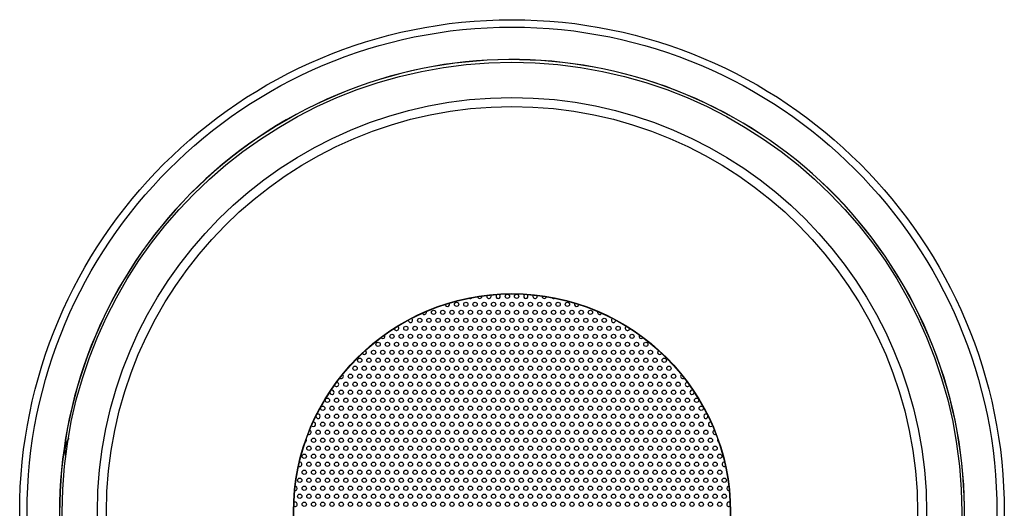
# Model space of a CAD drawing. Units: millimetres. Extents: x 2540 to 3638, y -244 to 1287.
# Drawn here: x 2877 to 3037, y 223 to 302 of the extents above; entities that cross this region are included whole.
import ezdxf

# ---------------------------------------------------------------- set-up
doc = ezdxf.new("R2010")
doc.units = ezdxf.units.MM
doc.header["$LTSCALE"] = 32.67
doc.layers.get('0').update_dxf_attribs({"linetype": 'CONTINUOUS'})

msp = doc.modelspace()

# ---------------------------------------------------------------- linework, layer by layer
at = {"color": 7, "linetype": 'Continuous'}
for centre, radius in [((2957.277, 222.091), 80), ((2957.277, 222.091), 78.8), ((2957.277, 222.091), 73.1), ((2957.277, 222.091), 67.369), ((2957.277, 222.091), 65.902), ((2957.277, 222.091), 35.515), ((2957.277, 222.091), 35.467), ((2948.277, 255.866), 0.35), ((2949.777, 255.866), 0.35), ((2951.277, 255.866), 0.35), ((2952.777, 255.866), 0.35), ((2954.277, 255.866), 0.35), ((2955.777, 255.866), 0.35), ((2956.527, 257.165), 0.35), ((2957.277, 255.866), 0.35), ((2958.027, 257.165), 0.35), ((2958.777, 255.866), 0.35), ((2960.277, 255.866), 0.35), ((2961.777, 255.866), 0.35), ((2963.277, 255.866), 0.35), ((2964.777, 255.866), 0.35), ((2966.277, 255.866), 0.35), ((2944.527, 254.567), 0.35), ((2946.027, 254.567), 0.35), ((2947.527, 254.567), 0.35), ((2949.027, 254.567), 0.35), ((2950.527, 254.567), 0.35), ((2952.027, 254.567), 0.35), ((2953.527, 254.567), 0.35), ((2955.027, 254.567), 0.35), ((2956.527, 254.567), 0.35), ((2958.027, 254.567), 0.35), ((2959.527, 254.567), 0.35), ((2961.027, 254.567), 0.35), ((2962.527, 254.567), 0.35), ((2964.027, 254.567), 0.35), ((2965.527, 254.567), 0.35), ((2967.027, 254.567), 0.35), ((2968.527, 254.567), 0.35), ((2970.027, 254.567), 0.35), ((2942.277, 253.268), 0.35), ((2943.777, 253.268), 0.35), ((2945.277, 253.268), 0.35), ((2946.777, 253.268), 0.35), ((2948.277, 253.268), 0.35), ((2949.777, 253.268), 0.35), ((2951.277, 253.268), 0.35), ((2952.777, 253.268), 0.35), ((2954.277, 253.268), 0.35), ((2955.777, 253.268), 0.35), ((2957.277, 253.268), 0.35), ((2958.777, 253.268), 0.35), ((2960.277, 253.268), 0.35), ((2961.777, 253.268), 0.35), ((2963.277, 253.268), 0.35), ((2964.777, 253.268), 0.35), ((2966.277, 253.268), 0.35), ((2967.777, 253.268), 0.35), ((2969.277, 253.268), 0.35), ((2970.777, 253.268), 0.35), ((2972.277, 253.268), 0.35), ((2940.027, 251.969), 0.35), ((2941.527, 251.969), 0.35), ((2943.027, 251.969), 0.35), ((2944.527, 251.969), 0.35), ((2946.027, 251.969), 0.35), ((2947.527, 251.969), 0.35), ((2949.027, 251.969), 0.35), ((2950.527, 251.969), 0.35), ((2952.027, 251.969), 0.35), ((2953.527, 251.969), 0.35), ((2955.027, 251.969), 0.35), ((2956.527, 251.969), 0.35), ((2958.027, 251.969), 0.35), ((2959.527, 251.969), 0.35), ((2961.027, 251.969), 0.35), ((2962.527, 251.969), 0.35), ((2964.027, 251.969), 0.35), ((2965.527, 251.969), 0.35), ((2967.027, 251.969), 0.35), ((2968.527, 251.969), 0.35), ((2970.027, 251.969), 0.35), ((2971.527, 251.969), 0.35), ((2973.027, 251.969), 0.35), ((2974.527, 251.969), 0.35), ((2935.527, 249.371), 0.35), ((2937.027, 249.371), 0.35), ((2937.777, 250.67), 0.35), ((2938.527, 249.371), 0.35), ((2939.277, 250.67), 0.35), ((2940.027, 249.371), 0.35), ((2940.777, 250.67), 0.35), ((2941.527, 249.371), 0.35), ((2942.277, 250.67), 0.35), ((2943.027, 249.371), 0.35), ((2943.777, 250.67), 0.35), ((2944.527, 249.371), 0.35), ((2945.277, 250.67), 0.35), ((2946.027, 249.371), 0.35), ((2946.777, 250.67), 0.35), ((2947.527, 249.371), 0.35), ((2948.277, 250.67), 0.35), ((2949.027, 249.371), 0.35), ((2949.777, 250.67), 0.35), ((2950.527, 249.371), 0.35), ((2951.277, 250.67), 0.35), ((2952.027, 249.371), 0.35), ((2952.777, 250.67), 0.35), ((2953.527, 249.371), 0.35), ((2954.277, 250.67), 0.35), ((2955.027, 249.371), 0.35), ((2955.777, 250.67), 0.35), ((2956.527, 249.371), 0.35), ((2957.277, 250.67), 0.35), ((2958.027, 249.371), 0.35), ((2958.777, 250.67), 0.35), ((2959.527, 249.371), 0.35), ((2960.277, 250.67), 0.35), ((2961.027, 249.371), 0.35), ((2961.777, 250.67), 0.35), ((2962.527, 249.371), 0.35), ((2963.277, 250.67), 0.35), ((2964.027, 249.371), 0.35), ((2964.777, 250.67), 0.35), ((2965.527, 249.371), 0.35), ((2966.277, 250.67), 0.35), ((2967.027, 249.371), 0.35), ((2967.777, 250.67), 0.35), ((2968.527, 249.371), 0.35), ((2969.277, 250.67), 0.35), ((2970.027, 249.371), 0.35), ((2970.777, 250.67), 0.35), ((2971.527, 249.371), 0.35), ((2972.277, 250.67), 0.35), ((2973.027, 249.371), 0.35), ((2973.777, 250.67), 0.35), ((2974.527, 249.371), 0.35), ((2975.277, 250.67), 0.35), ((2976.027, 249.371), 0.35), ((2976.777, 250.67), 0.35), ((2977.527, 249.371), 0.35), ((2979.027, 249.371), 0.35), ((2934.777, 248.072), 0.35), ((2936.277, 248.072), 0.35), ((2937.777, 248.072), 0.35), ((2939.277, 248.072), 0.35), ((2940.777, 248.072), 0.35), ((2942.277, 248.072), 0.35), ((2943.777, 248.072), 0.35), ((2945.277, 248.072), 0.35), ((2946.777, 248.072), 0.35), ((2948.277, 248.072), 0.35), ((2949.777, 248.072), 0.35), ((2951.277, 248.072), 0.35), ((2952.777, 248.072), 0.35), ((2954.277, 248.072), 0.35), ((2955.777, 248.072), 0.35), ((2957.277, 248.072), 0.35), ((2958.777, 248.072), 0.35), ((2960.277, 248.072), 0.35), ((2961.777, 248.072), 0.35), ((2963.277, 248.072), 0.35), ((2964.777, 248.072), 0.35), ((2966.277, 248.072), 0.35), ((2967.777, 248.072), 0.35), ((2969.277, 248.072), 0.35), ((2970.777, 248.072), 0.35), ((2972.277, 248.072), 0.35), ((2973.777, 248.072), 0.35), ((2975.277, 248.072), 0.35), ((2976.777, 248.072), 0.35), ((2978.277, 248.072), 0.35), ((2979.777, 248.072), 0.35), ((2932.527, 246.773), 0.35), ((2934.027, 246.773), 0.35), ((2935.527, 246.773), 0.35), ((2937.027, 246.773), 0.35), ((2938.527, 246.773), 0.35), ((2940.027, 246.773), 0.35), ((2941.527, 246.773), 0.35), ((2943.027, 246.773), 0.35), ((2944.527, 246.773), 0.35), ((2946.027, 246.773), 0.35), ((2947.527, 246.773), 0.35), ((2949.027, 246.773), 0.35), ((2950.527, 246.773), 0.35), ((2952.027, 246.773), 0.35), ((2953.527, 246.773), 0.35), ((2955.027, 246.773), 0.35), ((2956.527, 246.773), 0.35), ((2958.027, 246.773), 0.35), ((2959.527, 246.773), 0.35), ((2961.027, 246.773), 0.35), ((2962.527, 246.773), 0.35), ((2964.027, 246.773), 0.35), ((2965.527, 246.773), 0.35), ((2967.027, 246.773), 0.35), ((2968.527, 246.773), 0.35), ((2970.027, 246.773), 0.35), ((2971.527, 246.773), 0.35), ((2973.027, 246.773), 0.35), ((2974.527, 246.773), 0.35), ((2976.027, 246.773), 0.35), ((2977.527, 246.773), 0.35), ((2979.027, 246.773), 0.35), ((2980.527, 246.773), 0.35), ((2982.027, 246.773), 0.35), ((2931.777, 245.474), 0.35), ((2933.277, 245.474), 0.35), ((2934.777, 245.474), 0.35), ((2936.277, 245.474), 0.35), ((2937.777, 245.474), 0.35), ((2939.277, 245.474), 0.35), ((2940.777, 245.474), 0.35), ((2942.277, 245.474), 0.35), ((2943.777, 245.474), 0.35), ((2945.277, 245.474), 0.35), ((2946.777, 245.474), 0.35), ((2948.277, 245.474), 0.35), ((2949.777, 245.474), 0.35), ((2951.277, 245.474), 0.35), ((2952.777, 245.474), 0.35), ((2954.277, 245.474), 0.35), ((2955.777, 245.474), 0.35), ((2957.277, 245.474), 0.35), ((2958.777, 245.474), 0.35), ((2960.277, 245.474), 0.35), ((2961.777, 245.474), 0.35), ((2963.277, 245.474), 0.35), ((2964.777, 245.474), 0.35), ((2966.277, 245.474), 0.35), ((2967.777, 245.474), 0.35), ((2969.277, 245.474), 0.35), ((2970.777, 245.474), 0.35), ((2972.277, 245.474), 0.35), ((2973.777, 245.474), 0.35), ((2975.277, 245.474), 0.35), ((2976.777, 245.474), 0.35), ((2978.277, 245.474), 0.35), ((2979.777, 245.474), 0.35), ((2981.277, 245.474), 0.35), ((2982.777, 245.474), 0.35), ((2930.277, 242.876), 0.35), ((2931.027, 244.175), 0.35), ((2931.777, 242.876), 0.35), ((2932.527, 244.175), 0.35), ((2933.277, 242.876), 0.35), ((2934.027, 244.175), 0.35), ((2934.777, 242.876), 0.35), ((2935.527, 244.175), 0.35), ((2936.277, 242.876), 0.35), ((2937.027, 244.175), 0.35), ((2937.777, 242.876), 0.35), ((2938.527, 244.175), 0.35), ((2939.277, 242.876), 0.35), ((2940.027, 244.175), 0.35), ((2940.777, 242.876), 0.35), ((2941.527, 244.175), 0.35), ((2942.277, 242.876), 0.35), ((2943.027, 244.175), 0.35), ((2943.777, 242.876), 0.35), ((2944.527, 244.175), 0.35), ((2945.277, 242.876), 0.35), ((2946.027, 244.175), 0.35), ((2946.777, 242.876), 0.35), ((2947.527, 244.175), 0.35), ((2948.277, 242.876), 0.35), ((2949.027, 244.175), 0.35), ((2949.777, 242.876), 0.35), ((2950.527, 244.175), 0.35), ((2951.277, 242.876), 0.35), ((2952.027, 244.175), 0.35), ((2952.777, 242.876), 0.35), ((2953.527, 244.175), 0.35), ((2954.277, 242.876), 0.35), ((2955.027, 244.175), 0.35), ((2955.777, 242.876), 0.35), ((2956.527, 244.175), 0.35), ((2957.277, 242.876), 0.35), ((2958.027, 244.175), 0.35), ((2958.777, 242.876), 0.35), ((2959.527, 244.175), 0.35), ((2960.277, 242.876), 0.35), ((2961.027, 244.175), 0.35), ((2961.777, 242.876), 0.35), ((2962.527, 244.175), 0.35), ((2963.277, 242.876), 0.35), ((2964.027, 244.175), 0.35), ((2964.777, 242.876), 0.35), ((2965.527, 244.175), 0.35), ((2966.277, 242.876), 0.35), ((2967.027, 244.175), 0.35), ((2967.777, 242.876), 0.35), ((2968.527, 244.175), 0.35), ((2969.277, 242.876), 0.35), ((2970.027, 244.175), 0.35), ((2970.777, 242.876), 0.35), ((2971.527, 244.175), 0.35), ((2972.277, 242.876), 0.35), ((2973.027, 244.175), 0.35), ((2973.777, 242.876), 0.35), ((2974.527, 244.175), 0.35), ((2975.277, 242.876), 0.35), ((2976.027, 244.175), 0.35), ((2976.777, 242.876), 0.35), ((2977.527, 244.175), 0.35), ((2978.277, 242.876), 0.35), ((2979.027, 244.175), 0.35), ((2979.777, 242.876), 0.35), ((2980.527, 244.175), 0.35), ((2981.277, 242.876), 0.35), ((2982.027, 244.175), 0.35), ((2982.777, 242.876), 0.35), ((2983.527, 244.175), 0.35), ((2984.277, 242.876), 0.35), ((2929.527, 241.577), 0.35), ((2931.027, 241.577), 0.35), ((2932.527, 241.577), 0.35), ((2934.027, 241.577), 0.35), ((2935.527, 241.577), 0.35), ((2937.027, 241.577), 0.35), ((2938.527, 241.577), 0.35), ((2940.027, 241.577), 0.35), ((2941.527, 241.577), 0.35), ((2943.027, 241.577), 0.35), ((2944.527, 241.577), 0.35), ((2946.027, 241.577), 0.35), ((2947.527, 241.577), 0.35), ((2949.027, 241.577), 0.35), ((2950.527, 241.577), 0.35), ((2952.027, 241.577), 0.35), ((2953.527, 241.577), 0.35), ((2955.027, 241.577), 0.35), ((2956.527, 241.577), 0.35), ((2958.027, 241.577), 0.35), ((2959.527, 241.577), 0.35), ((2961.027, 241.577), 0.35), ((2962.527, 241.577), 0.35), ((2964.027, 241.577), 0.35), ((2965.527, 241.577), 0.35), ((2967.027, 241.577), 0.35), ((2968.527, 241.577), 0.35), ((2970.027, 241.577), 0.35), ((2971.527, 241.577), 0.35), ((2973.027, 241.577), 0.35), ((2974.527, 241.577), 0.35), ((2976.027, 241.577), 0.35), ((2977.527, 241.577), 0.35), ((2979.027, 241.577), 0.35), ((2980.527, 241.577), 0.35), ((2982.027, 241.577), 0.35), ((2983.527, 241.577), 0.35), ((2985.027, 241.577), 0.35), ((2927.277, 240.277), 0.35), ((2928.777, 240.277), 0.35), ((2930.277, 240.277), 0.35), ((2931.777, 240.277), 0.35), ((2933.277, 240.277), 0.35), ((2934.777, 240.277), 0.35), ((2936.277, 240.277), 0.35), ((2937.777, 240.277), 0.35), ((2939.277, 240.277), 0.35), ((2940.777, 240.277), 0.35), ((2942.277, 240.277), 0.35), ((2943.777, 240.277), 0.35), ((2945.277, 240.277), 0.35), ((2946.777, 240.277), 0.35), ((2948.277, 240.277), 0.35), ((2949.777, 240.277), 0.35), ((2951.277, 240.277), 0.35), ((2952.777, 240.277), 0.35), ((2954.277, 240.277), 0.35), ((2955.777, 240.277), 0.35), ((2957.277, 240.277), 0.35), ((2958.777, 240.277), 0.35), ((2960.277, 240.277), 0.35), ((2961.777, 240.277), 0.35), ((2963.277, 240.277), 0.35), ((2964.777, 240.277), 0.35), ((2966.277, 240.277), 0.35), ((2967.777, 240.277), 0.35), ((2969.277, 240.277), 0.35), ((2970.777, 240.277), 0.35), ((2972.277, 240.277), 0.35), ((2973.777, 240.277), 0.35), ((2975.277, 240.277), 0.35), ((2976.777, 240.277), 0.35), ((2978.277, 240.277), 0.35), ((2979.777, 240.277), 0.35), ((2981.277, 240.277), 0.35), ((2982.777, 240.277), 0.35), ((2984.277, 240.277), 0.35), ((2985.777, 240.277), 0.35), ((2987.277, 240.277), 0.35), ((2926.527, 238.978), 0.35), ((2928.027, 238.978), 0.35), ((2929.527, 238.978), 0.35), ((2931.027, 238.978), 0.35), ((2932.527, 238.978), 0.35), ((2934.027, 238.978), 0.35), ((2935.527, 238.978), 0.35), ((2937.027, 238.978), 0.35), ((2938.527, 238.978), 0.35), ((2940.027, 238.978), 0.35), ((2941.527, 238.978), 0.35), ((2943.027, 238.978), 0.35), ((2944.527, 238.978), 0.35), ((2946.027, 238.978), 0.35), ((2947.527, 238.978), 0.35), ((2949.027, 238.978), 0.35), ((2950.527, 238.978), 0.35), ((2952.027, 238.978), 0.35), ((2953.527, 238.978), 0.35), ((2955.027, 238.978), 0.35), ((2956.527, 238.978), 0.35), ((2958.027, 238.978), 0.35), ((2959.527, 238.978), 0.35), ((2961.027, 238.978), 0.35), ((2962.527, 238.978), 0.35), ((2964.027, 238.978), 0.35), ((2965.527, 238.978), 0.35), ((2967.027, 238.978), 0.35), ((2968.527, 238.978), 0.35), ((2970.027, 238.978), 0.35), ((2971.527, 238.978), 0.35), ((2973.027, 238.978), 0.35), ((2974.527, 238.978), 0.35), ((2976.027, 238.978), 0.35), ((2977.527, 238.978), 0.35), ((2979.027, 238.978), 0.35), ((2980.527, 238.978), 0.35), ((2982.027, 238.978), 0.35), ((2983.527, 238.978), 0.35), ((2985.027, 238.978), 0.35), ((2986.527, 238.978), 0.35), ((2988.027, 238.978), 0.35), ((2927.277, 237.679), 0.35), ((2928.777, 237.679), 0.35), ((2930.277, 237.679), 0.35), ((2931.777, 237.679), 0.35), ((2933.277, 237.679), 0.35), ((2934.777, 237.679), 0.35), ((2936.277, 237.679), 0.35), ((2937.777, 237.679), 0.35), ((2939.277, 237.679), 0.35), ((2940.777, 237.679), 0.35), ((2942.277, 237.679), 0.35), ((2943.777, 237.679), 0.35), ((2945.277, 237.679), 0.35), ((2946.777, 237.679), 0.35), ((2948.277, 237.679), 0.35), ((2949.777, 237.679), 0.35), ((2951.277, 237.679), 0.35), ((2952.777, 237.679), 0.35), ((2954.277, 237.679), 0.35), ((2955.777, 237.679), 0.35), ((2957.277, 237.679), 0.35), ((2958.777, 237.679), 0.35), ((2960.277, 237.679), 0.35), ((2961.777, 237.679), 0.35), ((2963.277, 237.679), 0.35), ((2964.777, 237.679), 0.35), ((2966.277, 237.679), 0.35), ((2967.777, 237.679), 0.35), ((2969.277, 237.679), 0.35), ((2970.777, 237.679), 0.35), ((2972.277, 237.679), 0.35), ((2973.777, 237.679), 0.35), ((2975.277, 237.679), 0.35), ((2976.777, 237.679), 0.35), ((2978.277, 237.679), 0.35), ((2979.777, 237.679), 0.35), ((2981.277, 237.679), 0.35), ((2982.777, 237.679), 0.35), ((2984.277, 237.679), 0.35), ((2985.777, 237.679), 0.35), ((2987.277, 237.679), 0.35), ((2925.777, 235.081), 0.35), ((2926.527, 236.38), 0.35), ((2927.277, 235.081), 0.35), ((2928.027, 236.38), 0.35), ((2928.777, 235.081), 0.35), ((2929.527, 236.38), 0.35), ((2930.277, 235.081), 0.35), ((2931.027, 236.38), 0.35), ((2931.777, 235.081), 0.35), ((2932.527, 236.38), 0.35), ((2933.277, 235.081), 0.35), ((2934.027, 236.38), 0.35), ((2934.777, 235.081), 0.35), ((2935.527, 236.38), 0.35), ((2936.277, 235.081), 0.35), ((2937.027, 236.38), 0.35), ((2937.777, 235.081), 0.35), ((2938.527, 236.38), 0.35), ((2939.277, 235.081), 0.35), ((2940.027, 236.38), 0.35), ((2940.777, 235.081), 0.35), ((2941.527, 236.38), 0.35), ((2942.277, 235.081), 0.35), ((2943.027, 236.38), 0.35), ((2943.777, 235.081), 0.35), ((2944.527, 236.38), 0.35), ((2945.277, 235.081), 0.35), ((2946.027, 236.38), 0.35), ((2946.777, 235.081), 0.35), ((2947.527, 236.38), 0.35), ((2948.277, 235.081), 0.35), ((2949.027, 236.38), 0.35), ((2949.777, 235.081), 0.35), ((2950.527, 236.38), 0.35), ((2951.277, 235.081), 0.35), ((2952.027, 236.38), 0.35), ((2952.777, 235.081), 0.35), ((2953.527, 236.38), 0.35), ((2954.277, 235.081), 0.35), ((2955.027, 236.38), 0.35), ((2955.777, 235.081), 0.35), ((2956.527, 236.38), 0.35), ((2957.277, 235.081), 0.35), ((2958.027, 236.38), 0.35), ((2958.777, 235.081), 0.35), ((2959.527, 236.38), 0.35), ((2960.277, 235.081), 0.35), ((2961.027, 236.38), 0.35), ((2961.777, 235.081), 0.35), ((2962.527, 236.38), 0.35), ((2963.277, 235.081), 0.35), ((2964.027, 236.38), 0.35), ((2964.777, 235.081), 0.35), ((2965.527, 236.38), 0.35), ((2966.277, 235.081), 0.35), ((2967.027, 236.38), 0.35), ((2967.777, 235.081), 0.35), ((2968.527, 236.38), 0.35), ((2969.277, 235.081), 0.35), ((2970.027, 236.38), 0.35), ((2970.777, 235.081), 0.35), ((2971.527, 236.38), 0.35), ((2972.277, 235.081), 0.35), ((2973.027, 236.38), 0.35), ((2973.777, 235.081), 0.35), ((2974.527, 236.38), 0.35), ((2975.277, 235.081), 0.35), ((2976.027, 236.38), 0.35), ((2976.777, 235.081), 0.35), ((2977.527, 236.38), 0.35), ((2978.277, 235.081), 0.35), ((2979.027, 236.38), 0.35), ((2979.777, 235.081), 0.35), ((2980.527, 236.38), 0.35), ((2981.277, 235.081), 0.35), ((2982.027, 236.38), 0.35), ((2982.777, 235.081), 0.35), ((2983.527, 236.38), 0.35), ((2984.277, 235.081), 0.35), ((2985.027, 236.38), 0.35), ((2985.777, 235.081), 0.35), ((2986.527, 236.38), 0.35), ((2987.277, 235.081), 0.35), ((2988.027, 236.38), 0.35), ((2988.777, 235.081), 0.35), ((2925.027, 233.782), 0.35), ((2926.527, 233.782), 0.35), ((2928.027, 233.782), 0.35), ((2929.527, 233.782), 0.35), ((2931.027, 233.782), 0.35), ((2932.527, 233.782), 0.35), ((2934.027, 233.782), 0.35), ((2935.527, 233.782), 0.35), ((2937.027, 233.782), 0.35), ((2938.527, 233.782), 0.35), ((2940.027, 233.782), 0.35), ((2941.527, 233.782), 0.35), ((2943.027, 233.782), 0.35), ((2944.527, 233.782), 0.35), ((2946.027, 233.782), 0.35), ((2947.527, 233.782), 0.35), ((2949.027, 233.782), 0.35), ((2950.527, 233.782), 0.35), ((2952.027, 233.782), 0.35), ((2953.527, 233.782), 0.35), ((2955.027, 233.782), 0.35), ((2956.527, 233.782), 0.35), ((2958.027, 233.782), 0.35), ((2959.527, 233.782), 0.35), ((2961.027, 233.782), 0.35), ((2962.527, 233.782), 0.35), ((2964.027, 233.782), 0.35), ((2965.527, 233.782), 0.35), ((2967.027, 233.782), 0.35), ((2968.527, 233.782), 0.35), ((2970.027, 233.782), 0.35), ((2971.527, 233.782), 0.35), ((2973.027, 233.782), 0.35), ((2974.527, 233.782), 0.35), ((2976.027, 233.782), 0.35), ((2977.527, 233.782), 0.35), ((2979.027, 233.782), 0.35), ((2980.527, 233.782), 0.35), ((2982.027, 233.782), 0.35), ((2983.527, 233.782), 0.35), ((2985.027, 233.782), 0.35), ((2986.527, 233.782), 0.35), ((2988.027, 233.782), 0.35), ((2989.527, 233.782), 0.35), ((2924.277, 232.483), 0.35), ((2925.777, 232.483), 0.35), ((2927.277, 232.483), 0.35), ((2928.777, 232.483), 0.35), ((2930.277, 232.483), 0.35), ((2931.777, 232.483), 0.35), ((2933.277, 232.483), 0.35), ((2934.777, 232.483), 0.35), ((2936.277, 232.483), 0.35), ((2937.777, 232.483), 0.35), ((2939.277, 232.483), 0.35), ((2940.777, 232.483), 0.35), ((2942.277, 232.483), 0.35), ((2943.777, 232.483), 0.35), ((2945.277, 232.483), 0.35), ((2946.777, 232.483), 0.35), ((2948.277, 232.483), 0.35), ((2949.777, 232.483), 0.35), ((2951.277, 232.483), 0.35), ((2952.777, 232.483), 0.35), ((2954.277, 232.483), 0.35), ((2955.777, 232.483), 0.35), ((2957.277, 232.483), 0.35), ((2958.777, 232.483), 0.35), ((2960.277, 232.483), 0.35), ((2961.777, 232.483), 0.35), ((2963.277, 232.483), 0.35), ((2964.777, 232.483), 0.35), ((2966.277, 232.483), 0.35), ((2967.777, 232.483), 0.35), ((2969.277, 232.483), 0.35), ((2970.777, 232.483), 0.35), ((2972.277, 232.483), 0.35), ((2973.777, 232.483), 0.35), ((2975.277, 232.483), 0.35), ((2976.777, 232.483), 0.35), ((2978.277, 232.483), 0.35), ((2979.777, 232.483), 0.35), ((2981.277, 232.483), 0.35), ((2982.777, 232.483), 0.35), ((2984.277, 232.483), 0.35), ((2985.777, 232.483), 0.35), ((2987.277, 232.483), 0.35), ((2988.777, 232.483), 0.35), ((2990.277, 232.483), 0.35), ((2923.527, 231.184), 0.35), ((2925.027, 231.184), 0.35), ((2926.527, 231.184), 0.35), ((2928.027, 231.184), 0.35), ((2929.527, 231.184), 0.35), ((2931.027, 231.184), 0.35), ((2932.527, 231.184), 0.35), ((2934.027, 231.184), 0.35), ((2935.527, 231.184), 0.35), ((2937.027, 231.184), 0.35), ((2938.527, 231.184), 0.35), ((2940.027, 231.184), 0.35), ((2941.527, 231.184), 0.35), ((2943.027, 231.184), 0.35), ((2944.527, 231.184), 0.35), ((2946.027, 231.184), 0.35), ((2947.527, 231.184), 0.35), ((2949.027, 231.184), 0.35), ((2950.527, 231.184), 0.35), ((2952.027, 231.184), 0.35), ((2953.527, 231.184), 0.35), ((2955.027, 231.184), 0.35), ((2956.527, 231.184), 0.35), ((2958.027, 231.184), 0.35), ((2959.527, 231.184), 0.35), ((2961.027, 231.184), 0.35), ((2962.527, 231.184), 0.35), ((2964.027, 231.184), 0.35), ((2965.527, 231.184), 0.35), ((2967.027, 231.184), 0.35), ((2968.527, 231.184), 0.35), ((2970.027, 231.184), 0.35), ((2971.527, 231.184), 0.35), ((2973.027, 231.184), 0.35), ((2974.527, 231.184), 0.35), ((2976.027, 231.184), 0.35), ((2977.527, 231.184), 0.35), ((2979.027, 231.184), 0.35), ((2980.527, 231.184), 0.35), ((2982.027, 231.184), 0.35), ((2983.527, 231.184), 0.35), ((2985.027, 231.184), 0.35), ((2986.527, 231.184), 0.35), ((2988.027, 231.184), 0.35), ((2989.527, 231.184), 0.35), ((2991.027, 231.184), 0.35), ((2923.527, 228.586), 0.35), ((2924.277, 229.885), 0.35), ((2925.027, 228.586), 0.35), ((2925.777, 229.885), 0.35), ((2926.527, 228.586), 0.35), ((2927.277, 229.885), 0.35), ((2928.027, 228.586), 0.35), ((2928.777, 229.885), 0.35), ((2929.527, 228.586), 0.35), ((2930.277, 229.885), 0.35), ((2931.027, 228.586), 0.35), ((2931.777, 229.885), 0.35), ((2932.527, 228.586), 0.35), ((2933.277, 229.885), 0.35), ((2934.027, 228.586), 0.35), ((2934.777, 229.885), 0.35), ((2935.527, 228.586), 0.35), ((2936.277, 229.885), 0.35), ((2937.027, 228.586), 0.35), ((2937.777, 229.885), 0.35), ((2938.527, 228.586), 0.35), ((2939.277, 229.885), 0.35), ((2940.027, 228.586), 0.35), ((2940.777, 229.885), 0.35), ((2941.527, 228.586), 0.35), ((2942.277, 229.885), 0.35), ((2943.027, 228.586), 0.35), ((2943.777, 229.885), 0.35), ((2944.527, 228.586), 0.35), ((2945.277, 229.885), 0.35), ((2946.027, 228.586), 0.35), ((2946.777, 229.885), 0.35), ((2947.527, 228.586), 0.35), ((2948.277, 229.885), 0.35), ((2949.027, 228.586), 0.35), ((2949.777, 229.885), 0.35), ((2950.527, 228.586), 0.35), ((2951.277, 229.885), 0.35), ((2952.027, 228.586), 0.35), ((2952.777, 229.885), 0.35), ((2953.527, 228.586), 0.35), ((2954.277, 229.885), 0.35), ((2955.027, 228.586), 0.35), ((2955.777, 229.885), 0.35), ((2956.527, 228.586), 0.35), ((2957.277, 229.885), 0.35), ((2958.027, 228.586), 0.35), ((2958.777, 229.885), 0.35), ((2959.527, 228.586), 0.35), ((2960.277, 229.885), 0.35), ((2961.027, 228.586), 0.35), ((2961.777, 229.885), 0.35), ((2962.527, 228.586), 0.35), ((2963.277, 229.885), 0.35), ((2964.027, 228.586), 0.35), ((2964.777, 229.885), 0.35), ((2965.527, 228.586), 0.35), ((2966.277, 229.885), 0.35), ((2967.027, 228.586), 0.35), ((2967.777, 229.885), 0.35), ((2968.527, 228.586), 0.35), ((2969.277, 229.885), 0.35), ((2970.027, 228.586), 0.35), ((2970.777, 229.885), 0.35), ((2971.527, 228.586), 0.35), ((2972.277, 229.885), 0.35), ((2973.027, 228.586), 0.35), ((2973.777, 229.885), 0.35), ((2974.527, 228.586), 0.35), ((2975.277, 229.885), 0.35), ((2976.027, 228.586), 0.35), ((2976.777, 229.885), 0.35), ((2977.527, 228.586), 0.35), ((2978.277, 229.885), 0.35), ((2979.027, 228.586), 0.35), ((2979.777, 229.885), 0.35), ((2980.527, 228.586), 0.35), ((2981.277, 229.885), 0.35), ((2982.027, 228.586), 0.35), ((2982.777, 229.885), 0.35), ((2983.527, 228.586), 0.35), ((2984.277, 229.885), 0.35), ((2985.027, 228.586), 0.35), ((2985.777, 229.885), 0.35), ((2986.527, 228.586), 0.35), ((2987.277, 229.885), 0.35), ((2988.027, 228.586), 0.35), ((2988.777, 229.885), 0.35), ((2989.527, 228.586), 0.35), ((2990.277, 229.885), 0.35), ((2991.027, 228.586), 0.35), ((2922.777, 227.287), 0.35), ((2924.277, 227.287), 0.35), ((2925.777, 227.287), 0.35), ((2927.277, 227.287), 0.35), ((2928.777, 227.287), 0.35), ((2930.277, 227.287), 0.35), ((2931.777, 227.287), 0.35), ((2933.277, 227.287), 0.35), ((2934.777, 227.287), 0.35), ((2936.277, 227.287), 0.35), ((2937.777, 227.287), 0.35), ((2939.277, 227.287), 0.35), ((2940.777, 227.287), 0.35), ((2942.277, 227.287), 0.35), ((2943.777, 227.287), 0.35), ((2945.277, 227.287), 0.35), ((2946.777, 227.287), 0.35), ((2948.277, 227.287), 0.35), ((2949.777, 227.287), 0.35), ((2951.277, 227.287), 0.35), ((2952.777, 227.287), 0.35), ((2954.277, 227.287), 0.35), ((2955.777, 227.287), 0.35), ((2957.277, 227.287), 0.35), ((2958.777, 227.287), 0.35), ((2960.277, 227.287), 0.35), ((2961.777, 227.287), 0.35), ((2963.277, 227.287), 0.35), ((2964.777, 227.287), 0.35), ((2966.277, 227.287), 0.35), ((2967.777, 227.287), 0.35), ((2969.277, 227.287), 0.35), ((2970.777, 227.287), 0.35), ((2972.277, 227.287), 0.35), ((2973.777, 227.287), 0.35), ((2975.277, 227.287), 0.35), ((2976.777, 227.287), 0.35), ((2978.277, 227.287), 0.35), ((2979.777, 227.287), 0.35), ((2981.277, 227.287), 0.35), ((2982.777, 227.287), 0.35), ((2984.277, 227.287), 0.35), ((2985.777, 227.287), 0.35), ((2987.277, 227.287), 0.35), ((2988.777, 227.287), 0.35), ((2990.277, 227.287), 0.35), ((2991.777, 227.287), 0.35), ((2923.527, 225.988), 0.35), ((2925.027, 225.988), 0.35), ((2926.527, 225.988), 0.35), ((2928.027, 225.988), 0.35), ((2929.527, 225.988), 0.35), ((2931.027, 225.988), 0.35), ((2932.527, 225.988), 0.35), ((2934.027, 225.988), 0.35), ((2935.527, 225.988), 0.35), ((2937.027, 225.988), 0.35), ((2938.527, 225.988), 0.35), ((2940.027, 225.988), 0.35), ((2941.527, 225.988), 0.35), ((2943.027, 225.988), 0.35), ((2944.527, 225.988), 0.35), ((2946.027, 225.988), 0.35), ((2947.527, 225.988), 0.35), ((2949.027, 225.988), 0.35), ((2950.527, 225.988), 0.35), ((2952.027, 225.988), 0.35), ((2953.527, 225.988), 0.35), ((2955.027, 225.988), 0.35), ((2956.527, 225.988), 0.35), ((2958.027, 225.988), 0.35), ((2959.527, 225.988), 0.35), ((2961.027, 225.988), 0.35), ((2962.527, 225.988), 0.35), ((2964.027, 225.988), 0.35), ((2965.527, 225.988), 0.35), ((2967.027, 225.988), 0.35), ((2968.527, 225.988), 0.35), ((2970.027, 225.988), 0.35), ((2971.527, 225.988), 0.35), ((2973.027, 225.988), 0.35), ((2974.527, 225.988), 0.35), ((2976.027, 225.988), 0.35), ((2977.527, 225.988), 0.35), ((2979.027, 225.988), 0.35), ((2980.527, 225.988), 0.35), ((2982.027, 225.988), 0.35), ((2983.527, 225.988), 0.35), ((2985.027, 225.988), 0.35), ((2986.527, 225.988), 0.35), ((2988.027, 225.988), 0.35), ((2989.527, 225.988), 0.35), ((2991.027, 225.988), 0.35), ((2922.777, 224.689), 0.35), ((2924.277, 224.689), 0.35), ((2925.777, 224.689), 0.35), ((2927.277, 224.689), 0.35), ((2928.777, 224.689), 0.35), ((2930.277, 224.689), 0.35), ((2931.777, 224.689), 0.35), ((2933.277, 224.689), 0.35), ((2934.777, 224.689), 0.35), ((2936.277, 224.689), 0.35), ((2937.777, 224.689), 0.35), ((2939.277, 224.689), 0.35), ((2940.777, 224.689), 0.35), ((2942.277, 224.689), 0.35), ((2943.777, 224.689), 0.35), ((2945.277, 224.689), 0.35), ((2946.777, 224.689), 0.35), ((2948.277, 224.689), 0.35), ((2949.777, 224.689), 0.35), ((2951.277, 224.689), 0.35), ((2952.777, 224.689), 0.35), ((2954.277, 224.689), 0.35), ((2955.777, 224.689), 0.35), ((2957.277, 224.689), 0.35), ((2958.777, 224.689), 0.35), ((2960.277, 224.689), 0.35), ((2961.777, 224.689), 0.35), ((2963.277, 224.689), 0.35), ((2964.777, 224.689), 0.35), ((2966.277, 224.689), 0.35), ((2967.777, 224.689), 0.35), ((2969.277, 224.689), 0.35), ((2970.777, 224.689), 0.35), ((2972.277, 224.689), 0.35), ((2973.777, 224.689), 0.35), ((2975.277, 224.689), 0.35), ((2976.777, 224.689), 0.35), ((2978.277, 224.689), 0.35), ((2979.777, 224.689), 0.35), ((2981.277, 224.689), 0.35), ((2982.777, 224.689), 0.35), ((2984.277, 224.689), 0.35), ((2985.777, 224.689), 0.35), ((2987.277, 224.689), 0.35), ((2988.777, 224.689), 0.35), ((2990.277, 224.689), 0.35), ((2991.777, 224.689), 0.35), ((2923.527, 223.39), 0.35), ((2925.027, 223.39), 0.35), ((2926.527, 223.39), 0.35), ((2928.027, 223.39), 0.35), ((2929.527, 223.39), 0.35), ((2931.027, 223.39), 0.35), ((2932.527, 223.39), 0.35), ((2934.027, 223.39), 0.35), ((2935.527, 223.39), 0.35), ((2937.027, 223.39), 0.35), ((2938.527, 223.39), 0.35), ((2940.027, 223.39), 0.35), ((2941.527, 223.39), 0.35), ((2943.027, 223.39), 0.35), ((2944.527, 223.39), 0.35), ((2946.027, 223.39), 0.35), ((2947.527, 223.39), 0.35), ((2949.027, 223.39), 0.35), ((2950.527, 223.39), 0.35), ((2952.027, 223.39), 0.35), ((2953.527, 223.39), 0.35), ((2955.027, 223.39), 0.35), ((2956.527, 223.39), 0.35), ((2958.027, 223.39), 0.35), ((2959.527, 223.39), 0.35), ((2961.027, 223.39), 0.35), ((2962.527, 223.39), 0.35), ((2964.027, 223.39), 0.35), ((2965.527, 223.39), 0.35), ((2967.027, 223.39), 0.35), ((2968.527, 223.39), 0.35), ((2970.027, 223.39), 0.35), ((2971.527, 223.39), 0.35), ((2973.027, 223.39), 0.35), ((2974.527, 223.39), 0.35), ((2976.027, 223.39), 0.35), ((2977.527, 223.39), 0.35), ((2979.027, 223.39), 0.35), ((2980.527, 223.39), 0.35), ((2982.027, 223.39), 0.35), ((2983.527, 223.39), 0.35), ((2985.027, 223.39), 0.35), ((2986.527, 223.39), 0.35), ((2988.027, 223.39), 0.35), ((2989.527, 223.39), 0.35), ((2991.027, 223.39), 0.35)]:
    msp.add_circle(centre, radius, dxfattribs=at)
for centre, radius, start, end in [((2957.277, 222.091), 73.521, 298.99188, 292.20812), ((2957.277, 222.091), 73.5, 298.94229, 292.25771), ((2950.527, 257.165), 0.35, 230.25949, 326.82868), ((2952.027, 257.165), 0.35, 180, 0), ((2953.527, 257.165), 0.35, 166.21051, 32.29287), ((2955.027, 257.165), 0.35, 128.90697, 51.09303), ((2959.527, 257.165), 0.35, 128.90697, 51.09303), ((2961.027, 257.165), 0.35, 147.70713, 13.78949), ((2962.527, 257.165), 0.35, 180, 0), ((2964.027, 257.165), 0.35, 213.17132, 309.74051), ((2943.027, 254.567), 0.35, 208.08587, 19.52176), ((2946.777, 255.866), 0.35, 180, 17.73593), ((2967.777, 255.866), 0.35, 162.26407, 0), ((2971.527, 254.567), 0.35, 160.47824, 331.91413), ((2940.777, 253.268), 0.35, 180, 40.87024), ((2973.777, 253.268), 0.35, 139.12976, 0), ((2938.527, 251.969), 0.35, 180, 53.09503), ((2976.027, 251.969), 0.35, 126.90497, 0), ((2936.277, 250.67), 0.35, 235.63303, 20.18905), ((2978.277, 250.67), 0.35, 159.81095, 304.36697), ((2933.277, 248.072), 0.35, 211.77675, 55.13788), ((2981.277, 248.072), 0.35, 124.86212, 328.22325), ((2928.777, 242.876), 0.35, 201.16431, 76.69912), ((2929.527, 244.175), 0.35, 231.82565, 42.816), ((2985.027, 244.175), 0.35, 137.184, 308.17435), ((2985.777, 242.876), 0.35, 103.30088, 338.83569), ((2928.027, 241.577), 0.35, 180, 92.94162), ((2986.527, 241.577), 0.35, 87.05838, 0), ((2925.777, 237.679), 0.35, 180, 110.1281), ((2988.777, 237.679), 0.35, 69.8719, 0), ((2924.277, 235.081), 0.35, 261.91309, 50.93222), ((2925.027, 236.38), 0.35, 234.26498, 78.29793), ((2989.527, 236.38), 0.35, 101.70207, 305.73502), ((2990.277, 235.081), 0.35, 129.06778, 278.08691), ((2888.73, 231.935), 4.1, 147.28998, 193.70629), ((2923.527, 233.782), 0.35, 300.58383, 17.66884), ((2991.027, 233.782), 0.35, 162.33116, 239.41617), ((2922.777, 229.885), 0.35, 257.70126, 73.86003), ((2991.777, 229.885), 0.35, 106.13997, 282.29874), ((2922.027, 225.988), 0.35, 282.79336, 67.29733), ((2992.527, 225.988), 0.35, 112.70267, 257.20664), ((2922.027, 223.39), 0.35, 246.62355, 103.48012), ((2992.527, 223.39), 0.35, 76.51988, 293.37645)]:
    msp.add_arc(centre, radius, start, end, dxfattribs=at)

doc.saveas('drawing.dxf')
